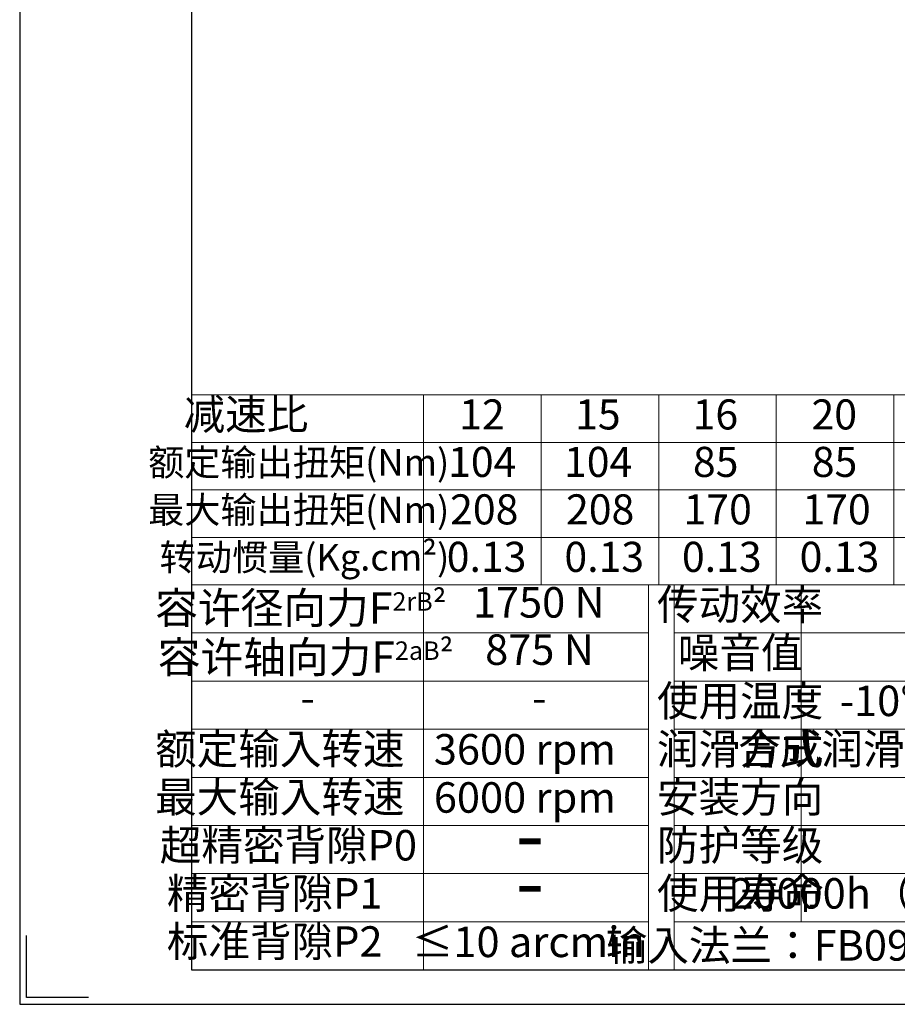
# Model space of a CAD drawing. Units: millimetres. Extents: x 6768 to 7384, y -846 to -444.
# Drawn here: x 6768 to 6940, y -846 to -652 of the extents above; entities that cross this region are included whole.
import ezdxf

# ---------------------------------------------------------------- set-up
doc = ezdxf.new("R2010")
doc.units = ezdxf.units.MM
doc.layers.add('细实线', color=7, linetype='Continuous', lineweight=18)
doc.styles.add('工程字', font='gbenor.shx', dxfattribs={"bigfont": 'gbcbig.shx'})

msp = doc.modelspace()

# ---------------------------------------------------------------- linework, layer by layer
at = {"color": 0}
for points in [[(6767.5229, -845.939), (7335.9285, -845.939), (7335.9285, -443.9951), (6767.5229, -443.9951)], [(6801.3566, -839.1723), (7329.1618, -839.1723), (7329.1618, -450.7618), (6801.3566, -450.7618)]]:
    msp.add_lwpolyline(points, close=True, dxfattribs=at)
at = {"color": 0, "flags": 128}
msp.add_lwpolyline([(6781.0564, -844.5857), (6768.8763, -844.5857), (6768.8763, -832.4056)], dxfattribs=at)
at = {"layer": '细实线', "color": 0, "lineweight": 15}
for p, q in [((7055.8066, -726.0137), (6801.3566, -726.0137)), ((7055.8066, -726.0137), (6801.3566, -726.0137)), ((6847.0136, -726.0137), (6847.0136, -763.3849)), ((6870.1818, -726.0137), (6870.1818, -763.3849)), ((6893.35, -726.0137), (6893.35, -763.3849)), ((6916.49, -726.0137), (6916.49, -763.3849)), ((6939.6318, -726.0137), (6939.6318, -763.3849)), ((7055.8066, -735.3565), (6801.3566, -735.3565)), ((7055.8066, -744.6993), (6801.3566, -744.6993)), ((7055.8066, -754.0421), (6801.3566, -754.0421)), ((7085.5594, -763.3849), (6801.3566, -763.3849)), ((6847.0136, -763.3849), (6847.0136, -839.1723)), ((6891.3566, -763.3849), (6891.3566, -839.1723)), ((6896.3566, -763.3849), (6896.3566, -839.1723)), ((6921.3566, -763.3849), (6921.3566, -829.6989)), ((6891.3566, -772.8583), (6801.3566, -772.8583)), ((6986.3566, -772.8583), (6896.3566, -772.8583)), ((6891.3566, -782.3318), (6801.3566, -782.3318)), ((6986.3566, -782.3318), (6896.3566, -782.3318)), ((6891.3566, -791.8052), (6801.3566, -791.8052)), ((6986.3566, -791.8052), (6896.3566, -791.8052)), ((6891.3566, -801.2786), (6801.3566, -801.2786)), ((6986.3566, -801.2786), (6896.3566, -801.2786)), ((6891.3566, -810.752), (6801.3566, -810.752)), ((6986.3566, -810.752), (6896.3566, -810.752)), ((6891.3566, -820.2255), (6801.3566, -820.2255)), ((6986.3566, -820.2255), (6896.3566, -820.2255)), ((6891.3566, -829.6989), (6801.3566, -829.6989)), ((7085.5594, -829.6989), (6896.3566, -829.6989))]:
    msp.add_line(p, q, dxfattribs=at)

# ---------------------------------------------------------------- texts
at = {"layer": '细实线', "color": 0, "lineweight": 15, "attachment_point": 5, "style": '工程字'}
for s, insert, char_height in [('减速比', (6812.0729, -730.6082), 6), ('12', (6858.5373, -730.6082), 5.91727), ('15', (6881.3558, -730.6082), 5.91727), ('16', (6904.4958, -730.6082), 5.91727), ('20', (6927.9006, -730.6082), 5.91727), ('额定输出扭矩(Nm)', (6822.4514, -739.951), 5.22113), ('104', (6858.5946, -739.951), 5.91727), ('104', (6881.4131, -739.951), 5.91727), ('85', (6904.5531, -739.951), 5.91727), ('85', (6927.9579, -739.951), 5.91727), ('最大输出扭矩(Nm)', (6822.4514, -749.2938), 5.22113), ('208', (6858.9898, -749.2938), 5.91727), ('208', (6881.8082, -749.2938), 5.91727), ('170', (6904.9482, -749.2938), 5.91727), ('170', (6928.353, -749.2938), 5.91727), ('转动惯量(Kg.cm²)', (6823.5844, -758.6367), 5.221125), ('0.13', (6859.4457, -758.6367), 5.91727), ('0.13', (6882.6139, -758.6367), 5.91727), ('0.13', (6905.7539, -758.6367), 5.91727), ('0.13', (6928.923, -758.6367), 5.91727), ('传动效率', (6909.3714, -768.0437), 6), ('容许径向力F{\\H0.588235x;2rB\\H1.333334x;²\\P}', (6822.8598, -767.9323), 6.171), ('1750 N', (6869.7181, -767.6134), 6), ('875 N', (6869.858, -776.9054), 6), ('噪音值', (6909.3714, -777.5171), 6), ('容许轴向力F{\\H0.588235x;2aB\\H1.333334x;²\\P}', (6823.7958, -777.6065), 6.171), ('使用温度', (6909.3714, -786.9906), 6), ('-10℃～+90℃', (6954.0223, -786.9906), 6), ('-', (6824.201, -786.3788), 6), ('-', (6869.858, -786.3788), 6), ('额定输入转速', (6818.7379, -796.464), 6), ('润滑方式', (6909.3714, -796.464), 6), ('合成润滑脂（终身润滑）', (6954.0223, -796.464), 6), ('3600 rpm', (6866.9802, -796.5339), 6), ('最大输入转速', (6818.7379, -805.9374), 6), ('6000 rpm', (6866.9802, -806.0073), 6), ('安装方向', (6909.3714, -805.9374), 6), ('超精密背隙P0', (6820.4258, -815.4108), 6), ('防护等级', (6909.3714, -815.4108), 6), ('精密背隙P1', (6817.7258, -824.8843), 6), ('使用寿命', (6909.3714, -824.8843), 6), ('20000h（连续运转减半）', (6954.0223, -824.8843), 6), ('标准背隙P2', (6817.7258, -834.3577), 6), ('≤10 arcmin', (6867.6795, -834.4276), 6), ('输入法兰：FB090-{\\Fisocpeur,gbcbig|c134;%%C}80x51xM6', (6938.3528, -834.3421), 6)]:
    msp.add_mtext(s, dxfattribs=dict(at, insert=insert, char_height=char_height))
at = {"layer": '细实线', "linetype": 'ByBlock', "lineweight": 15, "char_height": 11.9639, "attachment_point": 5, "style": '工程字'}
for insert in [(6867.9851, -814.0148), (6867.9851, -823.3583)]:
    msp.add_mtext('-', dxfattribs=dict(at, insert=insert))

doc.saveas('drawing.dxf')
